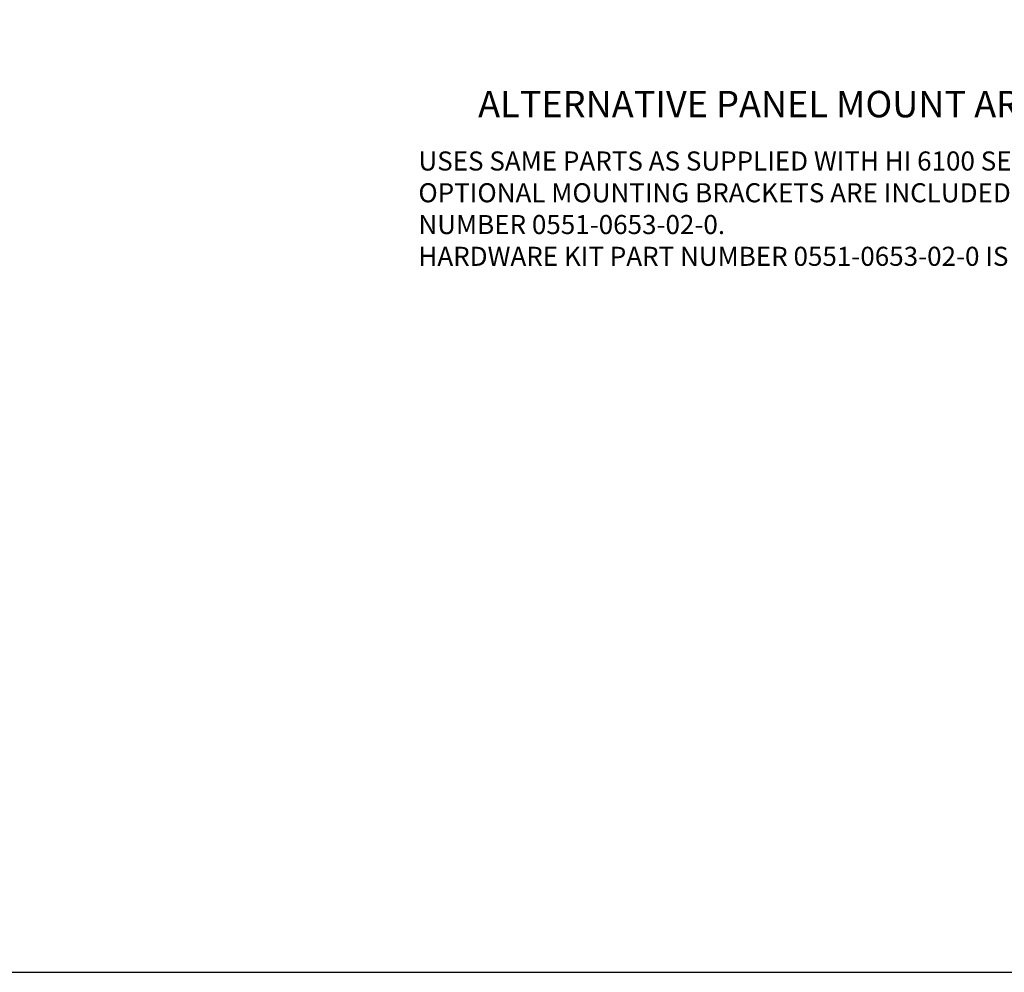
# Model space of a CAD drawing. Extents: x 0 to 85, y 0 to 77.
# Drawn here: x 12 to 19, y 33.5 to 40.2 of the extents above; entities that cross this region are included whole.
import ezdxf
from ezdxf.enums import TextEntityAlignment as Align

# ---------------------------------------------------------------- set-up
doc = ezdxf.new("R2010")
doc.units = 0
doc.header["$LTSCALE"] = 0.25
doc.header["$MEASUREMENT"] = 0
for name, color, linetype in [('DIM', 7, 'CONTINUOUS'), ('FORMAT SHEET 2', 6, 'CONTINUOUS'), ('TEXT', 7, 'CONTINUOUS')]:
    doc.layers.add(name, color=color, linetype=linetype)
doc.styles.add('RD25', font='ROMAND.shx', dxfattribs={"height": 0.25})
doc.styles.add('ROMAND', font='ROMAND.SHX')
doc.styles.add('ROMANS', font='ROMANS.SHX')
doc.styles.add('RS10', font='ROMANS.shx', dxfattribs={"height": 0.1})

# ---------------------------------------------------------------- blocks, each defined once
blk = doc.blocks.new('SHEET 2')
at = {"layer": 'FORMAT SHEET 2', "color": 6}
blk.add_lwpolyline([(0.66, 21.29), (0.66, 0.67), (33.34, 0.67), (33.34, 21.29)], close=True, dxfattribs=at)
at = {"layer": 'FORMAT SHEET 2', "color": 7, "style": 'RD25'}
for tag, p in [('DRAWING_NAME', (30.1525, 2.488)), ('DRAWING_NAME', (30.1525, 2.0332)), ('NUMBER', (30.69, 1.2538)), ('REV', (32.89, 1.2538))]:
    blk.add_attdef(tag, text='', height=0.25, dxfattribs=at).set_placement(p, align=Align.MIDDLE)
at = {"layer": 'FORMAT SHEET 2', "color": 1, "style": 'RS10'}
for tag, p in [('FILE', (28.9205, 0.7811)), ('2', (32.3114, 0.7771))]:
    blk.add_attdef(tag, text='', height=0.1, dxfattribs=at).set_placement(p, align=Align.RIGHT)
blk.add_attdef('SCALE', text='', height=0.1, dxfattribs=at).set_placement((30.3066, 0.8298), align=Align.MIDDLE_LEFT)
blk.add_attdef('XX', text='', height=0.1, dxfattribs=at).set_placement((32.9101, 0.8298), align=Align.MIDDLE)

msp = doc.modelspace()

# ---------------------------------------------------------------- block references
at = {"layer": 'FORMAT SHEET 2', "xscale": 0.75, "yscale": 0.75, "zscale": 0.75}
msp.add_blockref('SHEET 2', (0, 33), dxfattribs=at)

# ---------------------------------------------------------------- texts
at = {"layer": 'DIM', "insert": (14.8636, 39.3154), "char_height": 0.135, "attachment_point": 1, "style": 'ROMANS'}
msp.add_mtext('USES SAME PARTS AS SUPPLIED WITH HI 6100 SERIES DISPLAY OPTION.\\POPTIONAL MOUNTING BRACKETS ARE INCLUDED IN HARDWARE KIT PART\\PNUMBER 0551-0653-02-0.\\PHARDWARE KIT PART NUMBER 0551-0653-02-0 IS TO BE ORDERED SEPARATELY.', dxfattribs=at)
at = {"layer": 'TEXT', "color": 7, "style": 'ROMAND'}
msp.add_text('%%UALTERNATIVE PANEL MOUNT ARRANGEMENT', height=0.1875, dxfattribs=at).set_placement((17.9639, 39.6508), align=Align.MIDDLE_CENTER)

doc.saveas('drawing.dxf')
